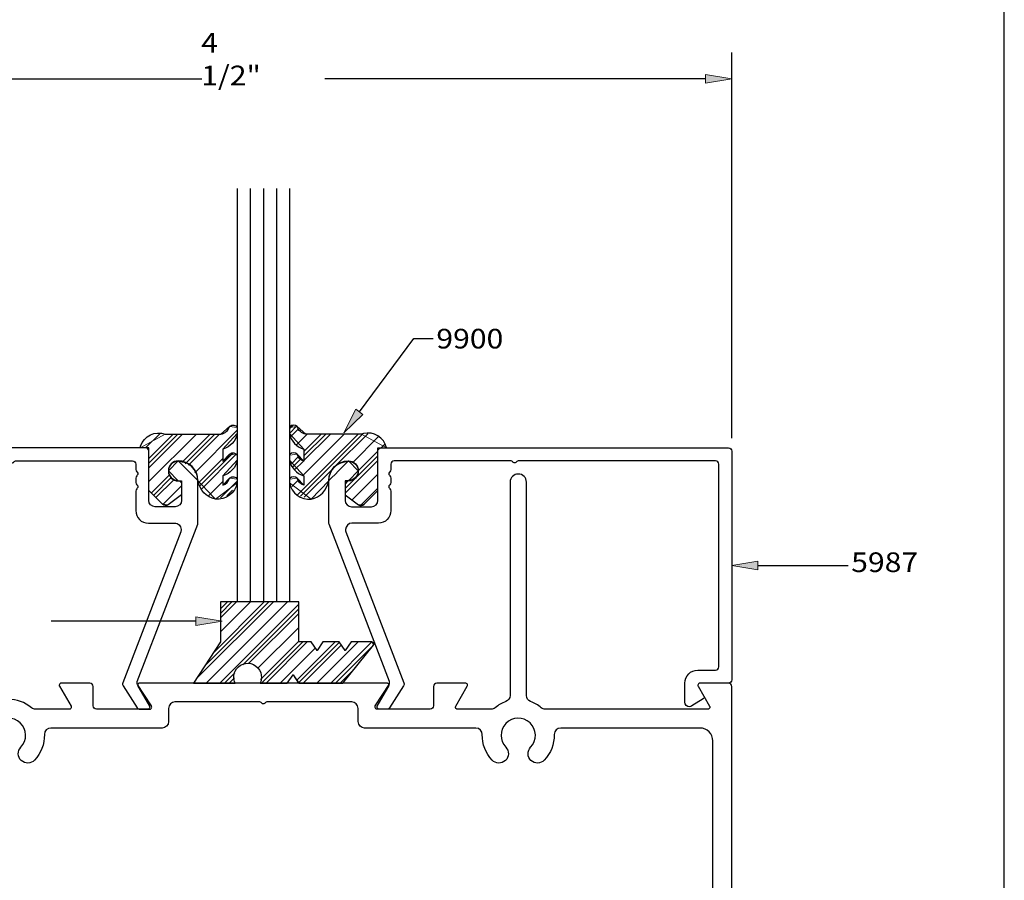
# Model space of a CAD drawing. Units: inches. Extents: x 0.5 to 8, y 0.4 to 10.8.
# Drawn here: x 3.3 to 8, y 4.5 to 8.6 of the extents above; entities that cross this region are included whole.
import ezdxf

# ---------------------------------------------------------------- set-up
doc = ezdxf.new("R2010")
doc.units = ezdxf.units.IN
doc.header["$MEASUREMENT"] = 0
for name, color, linetype in [('DIM', 7, 'Continuous'), ('OBJECT', 7, 'Continuous'), ('TEXT', 7, 'Continuous')]:
    doc.layers.add(name, color=color, linetype=linetype)

# ---------------------------------------------------------------- blocks, each defined once
blk = doc.blocks.new('block 3')
at = {"layer": 'DIM', "color": 1, "lineweight": 25, "true_color": 0xff0000}
blk.add_lwpolyline([(6.684, 6.6431), (6.684, 8.4867)], dxfattribs=at)
blk = doc.blocks.new('block 4')
at = {"layer": 'DIM', "color": 1, "lineweight": 25, "true_color": 0xff0000}
blk.add_lwpolyline([(2.329, 8.3617), (4.1496, 8.3617)], dxfattribs=at)
blk = doc.blocks.new('block 5')
at = {"layer": 'DIM', "color": 1, "lineweight": 25, "true_color": 0xff0000}
blk.add_lwpolyline([(6.559, 8.3617), (4.7384, 8.3617)], dxfattribs=at)
blk = doc.blocks.new('block 7')
at = {"layer": 'DIM', "true_color": 0xff0000}
h = blk.add_hatch(color=1, dxfattribs=at)
h.dxf.hatch_style = 2
h.paths.add_polyline_path([(6.559, 8.3826), (6.684, 8.3617), (6.559, 8.3409)])
at = {"layer": 'DIM', "lineweight": 0}
blk.add_lwpolyline([(6.559, 8.3826), (6.684, 8.3617), (6.559, 8.3409), (6.559, 8.3826)], dxfattribs=at)
blk = doc.blocks.new('block 8')
at = {"layer": 'DIM', "color": 1, "true_color": 0xff0000, "insert": (4.1469, 8.3304), "char_height": 0.094, "attachment_point": 7}
blk.add_mtext('\\fMyriad Pro|b0|i0|c0|p34;\\W1.125;4 1/2"', dxfattribs=at)
blk = doc.blocks.new('block 27')
at = {"layer": 'DIM', "lineweight": 0}
for points in [[(4.6134, 5.668), (4.6134, 5.8601), (4.2384, 5.8601), (4.2384, 5.668), (4.1107, 5.4711), (4.309, 5.4711), (4.4285, 5.4711), (4.5576, 5.4711), (4.5859, 5.5109), (4.6126, 5.4711), (4.8236, 5.4711), (4.9703, 5.652), (4.9624, 5.668), (4.8633, 5.668), (4.8361, 5.6275), (4.8072, 5.668), (4.7289, 5.668), (4.7017, 5.6275), (4.6728, 5.668), (4.6134, 5.668)], [(4.1234, 5.4907), (4.4928, 5.8601)], [(4.1642, 5.5536), (4.4707, 5.8601)], [(4.1701, 5.4711), (4.5591, 5.8601)], [(4.205, 5.6165), (4.4486, 5.8601)], [(4.2364, 5.4711), (4.6134, 5.8481)], [(4.2384, 5.7825), (4.3161, 5.8601)], [(4.2384, 5.8046), (4.294, 5.8601)], [(4.2384, 5.8267), (4.2719, 5.8601)], [(4.2384, 5.7162), (4.3823, 5.8601)], [(4.3453, 5.5579), (4.6134, 5.826)], [(4.3738, 5.5643), (4.6134, 5.8039)], [(4.4168, 5.541), (4.6134, 5.7377)], [(4.4305, 5.4884), (4.6134, 5.6714)], [(4.4353, 5.4711), (4.6322, 5.668)], [(4.4574, 5.4711), (4.6543, 5.668)], [(4.6035, 5.4847), (4.7868, 5.668)], [(4.6124, 5.4715), (4.8079, 5.667)], [(4.6342, 5.4711), (4.8171, 5.6541)], [(4.7005, 5.4711), (4.8973, 5.668)], [(4.7667, 5.4711), (4.9633, 5.6677)], [(4.7888, 5.4711), (4.9706, 5.6529)], [(4.5237, 5.4711), (4.6927, 5.6402)], [(4.2585, 5.4711), (4.3077, 5.5203)], [(4.8109, 5.4711), (4.8781, 5.5383)], [(4.2806, 5.4711), (4.3061, 5.4967)]]:
    blk.add_lwpolyline(points, dxfattribs=at)
blk = doc.blocks.new('block 28')
at = {"layer": 'DIM', "color": 1, "lineweight": 25, "true_color": 0xff0000}
blk.add_lwpolyline([(4.569, 5.8601), (4.319, 5.8601)], dxfattribs=at)
blk = doc.blocks.new('block 29')
at = {"layer": 'DIM', "color": 1, "lineweight": 25, "true_color": 0xff0000}
blk.add_lwpolyline([(4.569, 7.8363), (4.569, 5.8601)], dxfattribs=at)
blk = doc.blocks.new('block 30')
at = {"layer": 'DIM', "color": 1, "lineweight": 25, "true_color": 0xff0000}
blk.add_lwpolyline([(4.5065, 7.8363), (4.5065, 5.8601)], dxfattribs=at)
blk = doc.blocks.new('block 31')
at = {"layer": 'DIM', "color": 1, "lineweight": 25, "true_color": 0xff0000}
blk.add_lwpolyline([(4.444, 7.8363), (4.444, 5.8601)], dxfattribs=at)
blk = doc.blocks.new('block 32')
at = {"layer": 'DIM', "color": 1, "lineweight": 25, "true_color": 0xff0000}
blk.add_lwpolyline([(4.3815, 7.8363), (4.3815, 5.8601)], dxfattribs=at)
blk = doc.blocks.new('block 33')
at = {"layer": 'DIM', "color": 1, "lineweight": 25, "true_color": 0xff0000}
blk.add_lwpolyline([(4.319, 7.8363), (4.319, 5.8601)], dxfattribs=at)
blk = doc.blocks.new('block 34')
at = {"layer": 'DIM', "color": 1, "lineweight": 25, "true_color": 0xff0000}
blk.add_open_spline([(4.2817, 6.4512), (4.2778, 6.4353), (4.266, 6.4225), (4.2504, 6.4174), (4.2504, 6.4174), (4.2504, 6.4628), (4.2504, 6.4628), (4.2858, 6.4725), (4.3125, 6.5016), (4.319, 6.5377), (4.319, 6.5377), (4.319, 6.5615), (4.319, 6.5615), (4.3113, 6.5728), (4.296, 6.5756), (4.2847, 6.568), (4.2837, 6.5672), (4.2827, 6.5664), (4.2817, 6.5655), (4.2778, 6.5496), (4.266, 6.5368), (4.2504, 6.5318), (4.2504, 6.5318), (4.2504, 6.5902), (4.2504, 6.5902), (4.2858, 6.5999), (4.3125, 6.629), (4.319, 6.6651), (4.319, 6.6651), (4.319, 6.6941), (4.319, 6.6941), (4.3113, 6.7053), (4.296, 6.7082), (4.2847, 6.7005), (4.2837, 6.6998), (4.2827, 6.699), (4.2817, 6.6981), (4.277, 6.6787), (4.2606, 6.6644), (4.2408, 6.6623), (4.2408, 6.6623), (3.9745, 6.6623), (3.9745, 6.6623), (3.9263, 6.6788), (3.8737, 6.6531), (3.8572, 6.6049), (3.8562, 6.602), (3.8554, 6.5991), (3.8547, 6.5961), (3.8547, 6.5961), (3.896, 6.5961), (3.896, 6.5961), (3.896, 6.5961), (3.896, 6.3918), (3.896, 6.3918), (3.896, 6.3918), (3.9623, 6.3262), (3.9623, 6.3262), (3.9694, 6.3193), (3.9804, 6.3185), (3.9883, 6.3243), (3.9883, 6.3243), (4.053, 6.3721), (4.053, 6.3721), (4.053, 6.3721), (4.053, 6.438), (4.053, 6.438), (4.053, 6.438), (4.037, 6.438), (4.037, 6.438), (4.0111, 6.438), (3.99, 6.459), (3.99, 6.485), (3.99, 6.5109), (4.0111, 6.532), (4.037, 6.532), (4.0889, 6.532), (4.131, 6.4899), (4.131, 6.438), (4.1387, 6.3947), (4.1717, 6.3604), (4.2147, 6.3511), (4.2645, 6.3456), (4.3101, 6.3796), (4.319, 6.4289), (4.319, 6.4289), (4.319, 6.4471), (4.319, 6.4471), (4.3113, 6.4584), (4.296, 6.4613), (4.2847, 6.4536), (4.2837, 6.4529), (4.2827, 6.4521), (4.2817, 6.4512)], degree=3, knots=[0, 0, 0, 0, 1, 1, 1, 2, 2, 2, 3, 3, 3, 4, 4, 4, 5, 5, 5, 6, 6, 6, 7, 7, 7, 8, 8, 8, 9, 9, 9, 10, 10, 10, 11, 11, 11, 12, 12, 12, 13, 13, 13, 14, 14, 14, 15, 15, 15, 16, 16, 16, 17, 17, 17, 18, 18, 18, 19, 19, 19, 20, 20, 20, 21, 21, 21, 22, 22, 22, 23, 23, 23, 24, 24, 24, 25, 25, 25, 26, 26, 26, 27, 27, 27, 28, 28, 28, 29, 29, 29, 30, 30, 30, 31, 31, 31, 31], dxfattribs=at)
blk = doc.blocks.new('block 35')
at = {"layer": 'DIM', "color": 1, "lineweight": 25, "true_color": 0xff0000}
blk.add_open_spline([(4.6134, 5.8601), (4.6134, 5.8601), (4.6134, 5.668), (4.6134, 5.668), (4.6134, 5.668), (4.6728, 5.668), (4.6728, 5.668), (4.6728, 5.668), (4.7017, 5.6275), (4.7017, 5.6275), (4.7017, 5.6275), (4.7289, 5.668), (4.7289, 5.668), (4.7289, 5.668), (4.8072, 5.668), (4.8072, 5.668), (4.8072, 5.668), (4.8361, 5.6275), (4.8361, 5.6275), (4.8361, 5.6275), (4.8633, 5.668), (4.8633, 5.668), (4.8633, 5.668), (4.9624, 5.668), (4.9624, 5.668), (4.9645, 5.668), (4.9667, 5.6673), (4.9684, 5.666), (4.9728, 5.6626), (4.9737, 5.6564), (4.9703, 5.652), (4.9703, 5.652), (4.8236, 5.4711), (4.8236, 5.4711), (4.8236, 5.4711), (4.6131, 5.4704), (4.6131, 5.4704), (4.6131, 5.4704), (4.5859, 5.5109), (4.5859, 5.5109), (4.5859, 5.5109), (4.5576, 5.4711), (4.5576, 5.4711), (4.5576, 5.4711), (4.4285, 5.4711), (4.4285, 5.4711), (4.4444, 5.5042), (4.4304, 5.5438), (4.3974, 5.5596), (4.3644, 5.5754), (4.3248, 5.5615), (4.309, 5.5285), (4.3003, 5.5103), (4.3003, 5.4893), (4.309, 5.4711), (4.309, 5.4711), (4.1107, 5.4711), (4.1107, 5.4711), (4.1107, 5.4711), (4.2384, 5.668), (4.2384, 5.668), (4.2384, 5.668), (4.2384, 5.8601), (4.2384, 5.8601), (4.2384, 5.8601), (4.6134, 5.8601), (4.6134, 5.8601)], degree=3, knots=[0, 0, 0, 0, 1, 1, 1, 2, 2, 2, 3, 3, 3, 4, 4, 4, 5, 5, 5, 6, 6, 6, 7, 7, 7, 8, 8, 8, 9, 9, 9, 10, 10, 10, 11, 11, 11, 12, 12, 12, 13, 13, 13, 14, 14, 14, 15, 15, 15, 16, 16, 16, 17, 17, 17, 18, 18, 18, 19, 19, 19, 20, 20, 20, 21, 21, 21, 22, 22, 22, 22], dxfattribs=at)
blk = doc.blocks.new('block 36')
at = {"layer": 'DIM', "color": 1, "lineweight": 25, "true_color": 0xff0000}
blk.add_open_spline([(4.6063, 6.4512), (4.6102, 6.4353), (4.622, 6.4225), (4.6376, 6.4174), (4.6376, 6.4174), (4.6376, 6.4628), (4.6376, 6.4628), (4.6023, 6.4725), (4.5756, 6.5016), (4.569, 6.5377), (4.569, 6.5377), (4.569, 6.5615), (4.569, 6.5615), (4.5697, 6.5626), (4.5706, 6.5636), (4.5714, 6.5645), (4.5808, 6.5744), (4.5964, 6.5749), (4.6063, 6.5655), (4.6102, 6.5496), (4.622, 6.5368), (4.6376, 6.5318), (4.6376, 6.5318), (4.6376, 6.5902), (4.6376, 6.5902), (4.6023, 6.5999), (4.5756, 6.629), (4.569, 6.6651), (4.569, 6.6651), (4.569, 6.6941), (4.569, 6.6941), (4.5697, 6.6951), (4.5706, 6.6962), (4.5714, 6.6971), (4.5808, 6.707), (4.5964, 6.7075), (4.6063, 6.6981), (4.611, 6.6787), (4.6274, 6.6644), (4.6473, 6.6623), (4.6473, 6.6623), (4.9135, 6.6623), (4.9135, 6.6623), (4.9164, 6.6633), (4.9193, 6.6641), (4.9223, 6.6648), (4.9719, 6.6765), (5.0216, 6.6458), (5.0334, 6.5961), (5.0334, 6.5961), (4.992, 6.5961), (4.992, 6.5961), (4.992, 6.5961), (4.992, 6.3918), (4.992, 6.3918), (4.992, 6.3918), (4.9257, 6.3262), (4.9257, 6.3262), (4.9187, 6.3193), (4.9077, 6.3185), (4.8997, 6.3243), (4.8997, 6.3243), (4.835, 6.3721), (4.835, 6.3721), (4.835, 6.3721), (4.835, 6.438), (4.835, 6.438), (4.835, 6.438), (4.851, 6.438), (4.851, 6.438), (4.877, 6.438), (4.898, 6.459), (4.898, 6.485), (4.898, 6.5109), (4.877, 6.532), (4.851, 6.532), (4.7991, 6.532), (4.757, 6.4899), (4.757, 6.438), (4.7494, 6.3947), (4.7163, 6.3604), (4.6734, 6.3511), (4.6236, 6.3456), (4.578, 6.3796), (4.569, 6.4289), (4.569, 6.4289), (4.569, 6.4471), (4.569, 6.4471), (4.5697, 6.4482), (4.5706, 6.4492), (4.5714, 6.4502), (4.5808, 6.4601), (4.5964, 6.4605), (4.6063, 6.4512)], degree=3, knots=[0, 0, 0, 0, 1, 1, 1, 2, 2, 2, 3, 3, 3, 4, 4, 4, 5, 5, 5, 6, 6, 6, 7, 7, 7, 8, 8, 8, 9, 9, 9, 10, 10, 10, 11, 11, 11, 12, 12, 12, 13, 13, 13, 14, 14, 14, 15, 15, 15, 16, 16, 16, 17, 17, 17, 18, 18, 18, 19, 19, 19, 20, 20, 20, 21, 21, 21, 22, 22, 22, 23, 23, 23, 24, 24, 24, 25, 25, 25, 26, 26, 26, 27, 27, 27, 28, 28, 28, 29, 29, 29, 30, 30, 30, 31, 31, 31, 31], dxfattribs=at)
blk = doc.blocks.new('block 37')
at = {"layer": 'DIM', "lineweight": 0}
for points in [[(4.569, 6.6876), (4.5849, 6.7035)], [(4.569, 6.6655), (4.6032, 6.6997)], [(4.5762, 6.6506), (4.6129, 6.6873)], [(4.6031, 6.6113), (4.6542, 6.6623)], [(4.6053, 6.3704), (4.8972, 6.6623)], [(4.6221, 6.365), (4.9197, 6.6626)], [(4.6338, 6.4651), (4.8309, 6.6623)], [(4.6376, 6.5353), (4.7647, 6.6623)], [(4.6376, 6.5574), (4.7426, 6.6623)], [(4.6376, 6.5795), (4.7205, 6.6623)], [(4.7866, 6.5075), (4.943, 6.6638)], [(4.8735, 6.528), (4.9939, 6.6485)], [(5.0079, 6.5961), (5.0242, 6.6125)], [(5.03, 6.5961), (5.0321, 6.5983)], [(4.5779, 6.5198), (4.6124, 6.5542)], [(4.835, 6.4012), (4.992, 6.5582)], [(4.898, 6.4862), (4.992, 6.5803)], [(4.5853, 6.505), (4.622, 6.5418)], [(4.5927, 6.4903), (4.6355, 6.5331)], [(4.6395, 6.3603), (4.7837, 6.5046)], [(4.835, 6.3791), (4.992, 6.5361)], [(4.8691, 6.3469), (4.992, 6.4698)], [(4.5799, 6.4113), (4.611, 6.4424)], [(4.835, 6.4233), (4.8497, 6.438)], [(4.7257, 6.3803), (4.7297, 6.3842)], [(4.9099, 6.3214), (4.992, 6.4035)]]:
    blk.add_lwpolyline(points, dxfattribs=at)
blk.add_open_spline([(4.992, 6.5961), (4.992, 6.5961), (5.0334, 6.5961), (5.0334, 6.5961), (5.0334, 6.5961), (4.9135, 6.6623), (4.9135, 6.6623), (4.9135, 6.6623), (4.6473, 6.6623), (4.6473, 6.6623), (4.6473, 6.6623), (4.6063, 6.6981), (4.6063, 6.6981), (4.6063, 6.6981), (4.569, 6.6941), (4.569, 6.6941), (4.569, 6.6941), (4.569, 6.6651), (4.569, 6.6651), (4.569, 6.6651), (4.6376, 6.5902), (4.6376, 6.5902), (4.6376, 6.5902), (4.6376, 6.5318), (4.6376, 6.5318), (4.6376, 6.5318), (4.6063, 6.5655), (4.6063, 6.5655), (4.6063, 6.5655), (4.569, 6.5615), (4.569, 6.5615), (4.569, 6.5615), (4.569, 6.5377), (4.569, 6.5377), (4.569, 6.5377), (4.6376, 6.4628), (4.6376, 6.4628), (4.6376, 6.4628), (4.6376, 6.4174), (4.6376, 6.4174), (4.6376, 6.4174), (4.6063, 6.4512), (4.6063, 6.4512), (4.6063, 6.4512), (4.569, 6.4471), (4.569, 6.4471), (4.569, 6.4471), (4.569, 6.4289), (4.569, 6.4289), (4.569, 6.4289), (4.6734, 6.3511), (4.6734, 6.3511), (4.6734, 6.3511), (4.757, 6.438), (4.757, 6.438), (4.757, 6.4401), (4.851, 6.5341), (4.851, 6.5341), (4.851, 6.5341), (4.898, 6.4861), (4.898, 6.4861), (4.898, 6.4861), (4.851, 6.438), (4.851, 6.438), (4.851, 6.438), (4.835, 6.438), (4.835, 6.438), (4.835, 6.438), (4.835, 6.3721), (4.835, 6.3721), (4.835, 6.3721), (4.8997, 6.3243), (4.8997, 6.3243), (4.8997, 6.3243), (4.9257, 6.3262), (4.9257, 6.3262), (4.9257, 6.3262), (4.992, 6.3918), (4.992, 6.3918), (4.992, 6.3918), (4.992, 6.5961), (4.992, 6.5961)], degree=3, knots=[0, 0, 0, 0, 1, 1, 1, 2, 2, 2, 3, 3, 3, 4, 4, 4, 5, 5, 5, 6, 6, 6, 7, 7, 7, 8, 8, 8, 9, 9, 9, 10, 10, 10, 11, 11, 11, 12, 12, 12, 13, 13, 13, 14, 14, 14, 15, 15, 15, 16, 16, 16, 17, 17, 17, 18, 18, 18, 19, 19, 19, 20, 20, 20, 21, 21, 21, 22, 22, 22, 23, 23, 23, 24, 24, 24, 25, 25, 25, 26, 26, 26, 27, 27, 27, 27], dxfattribs=at)
blk = doc.blocks.new('block 38')
at = {"layer": 'DIM', "lineweight": 0}
for points in [[(3.8809, 6.5961), (3.9484, 6.6637)], [(3.896, 6.5008), (4.0575, 6.6623)], [(3.896, 6.5229), (4.0354, 6.6623)], [(3.896, 6.545), (4.0134, 6.6623)], [(3.896, 6.4345), (4.1238, 6.6623)], [(4.0547, 6.5268), (4.1901, 6.6623)], [(4.0703, 6.5204), (4.2122, 6.6623)], [(4.0859, 6.5139), (4.2343, 6.6623)], [(4.1156, 6.4773), (4.319, 6.6807)], [(4.1349, 6.4303), (4.2504, 6.5458)], [(4.1424, 6.4157), (4.2982, 6.5714)], [(4.1498, 6.401), (4.3142, 6.5654)], [(3.9079, 6.3801), (3.9948, 6.4669)], [(3.919, 6.3691), (4.0039, 6.454)], [(3.9301, 6.3581), (4.0158, 6.4438)], [(3.9638, 6.3255), (4.053, 6.4147)], [(4.1836, 6.3685), (4.2504, 6.4353)], [(4.2392, 6.3578), (4.319, 6.4376)], [(4.2695, 6.366), (4.2972, 6.3937)]]:
    blk.add_lwpolyline(points, dxfattribs=at)
blk.add_open_spline([(4.2504, 6.5902), (4.2504, 6.5902), (4.319, 6.6651), (4.319, 6.6651), (4.319, 6.6651), (4.319, 6.6941), (4.319, 6.6941), (4.319, 6.6941), (4.2817, 6.6981), (4.2817, 6.6981), (4.2817, 6.6981), (4.2408, 6.6623), (4.2408, 6.6623), (4.2408, 6.6623), (3.9745, 6.6623), (3.9745, 6.6623), (3.9745, 6.6623), (3.8547, 6.5961), (3.8547, 6.5961), (3.8547, 6.5961), (3.896, 6.5961), (3.896, 6.5961), (3.896, 6.5961), (3.896, 6.3918), (3.896, 6.3918), (3.896, 6.3918), (3.9623, 6.3262), (3.9623, 6.3262), (3.9623, 6.3262), (3.9883, 6.3243), (3.9883, 6.3243), (3.9883, 6.3243), (4.053, 6.3721), (4.053, 6.3721), (4.053, 6.3721), (4.053, 6.438), (4.053, 6.438), (4.053, 6.438), (4.037, 6.438), (4.037, 6.438), (4.037, 6.438), (3.99, 6.4861), (3.99, 6.4861), (3.99, 6.4861), (4.037, 6.5341), (4.037, 6.5341), (4.037, 6.5341), (4.131, 6.4401), (4.131, 6.4401), (4.131, 6.438), (4.2147, 6.3511), (4.2147, 6.3511), (4.2147, 6.3511), (4.319, 6.4289), (4.319, 6.4289), (4.319, 6.4289), (4.319, 6.4471), (4.319, 6.4471), (4.319, 6.4471), (4.2817, 6.4512), (4.2817, 6.4512), (4.2817, 6.4512), (4.2504, 6.4174), (4.2504, 6.4174), (4.2504, 6.4174), (4.2504, 6.4628), (4.2504, 6.4628), (4.2504, 6.4628), (4.319, 6.5377), (4.319, 6.5377), (4.319, 6.5377), (4.319, 6.5615), (4.319, 6.5615), (4.319, 6.5615), (4.2817, 6.5655), (4.2817, 6.5655), (4.2817, 6.5655), (4.2504, 6.5318), (4.2504, 6.5318), (4.2504, 6.5318), (4.2504, 6.5902), (4.2504, 6.5902)], degree=3, knots=[0, 0, 0, 0, 1, 1, 1, 2, 2, 2, 3, 3, 3, 4, 4, 4, 5, 5, 5, 6, 6, 6, 7, 7, 7, 8, 8, 8, 9, 9, 9, 10, 10, 10, 11, 11, 11, 12, 12, 12, 13, 13, 13, 14, 14, 14, 15, 15, 15, 16, 16, 16, 17, 17, 17, 18, 18, 18, 19, 19, 19, 20, 20, 20, 21, 21, 21, 22, 22, 22, 23, 23, 23, 24, 24, 24, 25, 25, 25, 26, 26, 26, 27, 27, 27, 27], dxfattribs=at)
blk = doc.blocks.new('block 39')
at = {"layer": 'DIM', "true_color": 0xff0000}
h = blk.add_hatch(color=1, dxfattribs=at)
h.dxf.hatch_style = 2
h.paths.add_polyline_path([(4.1219, 5.7467), (4.2469, 5.7675), (4.1219, 5.7883)])
at = {"layer": 'DIM', "color": 1, "lineweight": 25, "true_color": 0xff0000}
blk.add_lwpolyline([(4.1219, 5.7675), (3.4295, 5.7675)], dxfattribs=at)
at = {"layer": 'DIM', "lineweight": 0}
blk.add_lwpolyline([(4.1219, 5.7467), (4.2469, 5.7675), (4.1219, 5.7883), (4.1219, 5.7467)], dxfattribs=at)
blk = doc.blocks.new('block 40')
at = {"layer": 'DIM', "true_color": 0xff0000}
h = blk.add_hatch(color=1, dxfattribs=at)
h.dxf.hatch_style = 2
h.paths.add_polyline_path([(4.92, 6.7561), (4.8287, 6.6683), (4.8866, 6.781)])
at = {"layer": 'DIM', "color": 1, "lineweight": 25, "true_color": 0xff0000}
for points in [[(4.9033, 6.7686), (5.1636, 7.1185)], [(5.1636, 7.1185), (5.2564, 7.1185)]]:
    blk.add_lwpolyline(points, dxfattribs=at)
at = {"layer": 'DIM', "lineweight": 0}
blk.add_lwpolyline([(4.92, 6.7561), (4.8287, 6.6683), (4.8866, 6.781), (4.92, 6.7561)], dxfattribs=at)
blk = doc.blocks.new('block 42')
at = {"layer": 'DIM', "true_color": 0xff0000}
h = blk.add_hatch(color=1, dxfattribs=at)
h.dxf.hatch_style = 2
h.paths.add_polyline_path([(6.809, 6.0128), (6.684, 6.0336), (6.809, 6.0545)])
at = {"layer": 'DIM', "lineweight": 0}
blk.add_lwpolyline([(6.809, 6.0128), (6.684, 6.0336), (6.809, 6.0545), (6.809, 6.0128)], dxfattribs=at)
at = {"layer": 'DIM', "color": 1, "lineweight": 25, "true_color": 0xff0000}
blk.add_lwpolyline([(6.809, 6.0336), (7.2403, 6.0336)], dxfattribs=at)
blk = doc.blocks.new('block 45')
at = {"layer": 'Defpoints', "lineweight": 0}
blk.add_lwpolyline([(6.684, 6.5801), (6.684, 6.5801)], dxfattribs=at)
blk = doc.blocks.new('block 46')
at = {"layer": 'Defpoints', "lineweight": 0}
blk.add_lwpolyline([(6.684, 8.3617), (6.684, 8.3617)], dxfattribs=at)
blk = doc.blocks.new('block 55')
at = {"layer": 'OBJECT', "color": 3, "lineweight": 25, "true_color": 0x00ff00}
blk.add_open_spline([(6.5472, 5.3957), (6.5517, 5.3986), (6.5532, 5.4045), (6.5505, 5.4091), (6.5505, 5.4091), (6.5234, 5.4561), (6.5234, 5.4561), (6.5225, 5.4577), (6.522, 5.4594), (6.522, 5.4611), (6.522, 5.4667), (6.5265, 5.4711), (6.532, 5.4711), (6.532, 5.4711), (6.668, 5.4711), (6.668, 5.4711), (6.6769, 5.4711), (6.684, 5.4783), (6.684, 5.4871), (6.684, 5.4871), (6.684, 6.5801), (6.684, 6.5801), (6.684, 6.589), (6.6769, 6.5961), (6.668, 6.5961), (6.668, 6.5961), (5.008, 6.5961), (5.008, 6.5961), (4.9992, 6.5961), (4.992, 6.589), (4.992, 6.5801), (4.992, 6.5801), (4.992, 6.3451), (4.992, 6.3451), (4.992, 6.328), (4.9781, 6.3141), (4.961, 6.3141), (4.961, 6.3141), (4.866, 6.3141), (4.866, 6.3141), (4.8489, 6.3141), (4.835, 6.328), (4.835, 6.3451), (4.835, 6.3451), (4.835, 6.4241), (4.835, 6.4241), (4.835, 6.433), (4.8422, 6.4401), (4.851, 6.4401), (4.877, 6.4401), (4.898, 6.4612), (4.898, 6.4871), (4.898, 6.5131), (4.877, 6.5341), (4.851, 6.5341), (4.7991, 6.5341), (4.757, 6.4921), (4.757, 6.4401), (4.757, 6.4401), (4.757, 6.2374), (4.757, 6.2374), (4.757, 6.2354), (4.7574, 6.2335), (4.7581, 6.2317), (4.7581, 6.2317), (5.0471, 5.4787), (5.0471, 5.4787), (5.0489, 5.474), (5.0484, 5.4686), (5.0456, 5.4643), (5.0456, 5.4643), (4.9794, 5.3616), (4.9794, 5.3616), (4.9765, 5.3569), (4.9778, 5.3507), (4.9824, 5.3477), (4.984, 5.3467), (4.9859, 5.3461), (4.9878, 5.3461), (4.9878, 5.3461), (5.0345, 5.3461), (5.0345, 5.3461), (5.04, 5.3461), (5.045, 5.3489), (5.048, 5.3535), (5.048, 5.3535), (5.1148, 5.4572), (5.1148, 5.4572), (5.1175, 5.4615), (5.1181, 5.4668), (5.1163, 5.4716), (5.1163, 5.4716), (4.8389, 6.194), (4.8389, 6.194), (4.8376, 6.1976), (4.8369, 6.2013), (4.8369, 6.2051), (4.8369, 6.2223), (4.8508, 6.2361), (4.8679, 6.2361), (4.8679, 6.2361), (4.994, 6.2361), (4.994, 6.2361), (5.0272, 6.2361), (5.054, 6.263), (5.054, 6.2961), (5.054, 6.2961), (5.054, 6.3894), (5.054, 6.3894), (5.054, 6.3936), (5.0523, 6.3977), (5.0493, 6.4007), (5.0493, 6.4007), (5.0469, 6.4031), (5.0469, 6.4031), (5.043, 6.407), (5.043, 6.4133), (5.0469, 6.4172), (5.0469, 6.4172), (5.0493, 6.4196), (5.0493, 6.4196), (5.0523, 6.4226), (5.054, 6.4267), (5.054, 6.4309), (5.054, 6.4309), (5.054, 6.4514), (5.054, 6.4514), (5.054, 6.4556), (5.0523, 6.4597), (5.0493, 6.4627), (5.0493, 6.4627), (5.0469, 6.4651), (5.0469, 6.4651), (5.043, 6.469), (5.043, 6.4753), (5.0469, 6.4792), (5.0469, 6.4792), (5.0493, 6.4816), (5.0493, 6.4816), (5.0523, 6.4846), (5.054, 6.4887), (5.054, 6.4929), (5.054, 6.4929), (5.054, 6.5181), (5.054, 6.5181), (5.054, 6.527), (5.0612, 6.5341), (5.07, 6.5341), (5.07, 6.5341), (5.625, 6.5341), (5.625, 6.5341), (5.6299, 6.5341), (5.6346, 6.5319), (5.6376, 6.528), (5.641, 6.5236), (5.6473, 6.5229), (5.6517, 6.5263), (5.6523, 6.5268), (5.6529, 6.5273), (5.6534, 6.528), (5.6564, 6.5319), (5.6611, 6.5341), (5.666, 6.5341), (5.666, 6.5341), (6.606, 6.5341), (6.606, 6.5341), (6.6149, 6.5341), (6.622, 6.527), (6.622, 6.5181), (6.622, 6.5181), (6.622, 5.5491), (6.622, 5.5491), (6.622, 5.5403), (6.6149, 5.5331), (6.606, 5.5331), (6.606, 5.5331), (6.522, 5.5331), (6.522, 5.5331), (6.4878, 5.5331), (6.46, 5.5054), (6.46, 5.4711), (6.46, 5.4711), (6.46, 5.3801), (6.46, 5.3801), (6.46, 5.368), (6.4699, 5.3581), (6.482, 5.3581), (6.4862, 5.3581), (6.4903, 5.3593), (6.4939, 5.3616), (6.4939, 5.3616), (6.5472, 5.3957), (6.5472, 5.3957)], degree=3, knots=[0, 0, 0, 0, 1, 1, 1, 2, 2, 2, 3, 3, 3, 4, 4, 4, 5, 5, 5, 6, 6, 6, 7, 7, 7, 8, 8, 8, 9, 9, 9, 10, 10, 10, 11, 11, 11, 12, 12, 12, 13, 13, 13, 14, 14, 14, 15, 15, 15, 16, 16, 16, 17, 17, 17, 18, 18, 18, 19, 19, 19, 20, 20, 20, 21, 21, 21, 22, 22, 22, 23, 23, 23, 24, 24, 24, 25, 25, 25, 26, 26, 26, 27, 27, 27, 28, 28, 28, 29, 29, 29, 30, 30, 30, 31, 31, 31, 32, 32, 32, 33, 33, 33, 34, 34, 34, 35, 35, 35, 36, 36, 36, 37, 37, 37, 38, 38, 38, 39, 39, 39, 40, 40, 40, 41, 41, 41, 42, 42, 42, 43, 43, 43, 44, 44, 44, 45, 45, 45, 46, 46, 46, 47, 47, 47, 48, 48, 48, 49, 49, 49, 50, 50, 50, 51, 51, 51, 52, 52, 52, 53, 53, 53, 54, 54, 54, 55, 55, 55, 56, 56, 56, 57, 57, 57, 58, 58, 58, 59, 59, 59, 60, 60, 60, 61, 61, 61, 62, 62, 62, 63, 63, 63, 64, 64, 64, 64], dxfattribs=at)
blk = doc.blocks.new('block 56')
at = {"layer": 'OBJECT', "color": 3, "lineweight": 25, "true_color": 0x00ff00}
blk.add_open_spline([(3.3549, 5.3461), (3.3549, 5.3461), (3.5155, 5.3461), (3.5155, 5.3461), (3.5211, 5.3461), (3.5255, 5.3506), (3.5255, 5.3561), (3.5255, 5.3579), (3.5251, 5.3596), (3.5242, 5.3611), (3.5242, 5.3611), (3.4694, 5.4561), (3.4694, 5.4561), (3.4685, 5.4577), (3.468, 5.4594), (3.468, 5.4611), (3.468, 5.4667), (3.4725, 5.4711), (3.478, 5.4711), (3.478, 5.4711), (3.614, 5.4711), (3.614, 5.4711), (3.6229, 5.4711), (3.63, 5.464), (3.63, 5.4551), (3.63, 5.4551), (3.63, 5.3621), (3.63, 5.3621), (3.63, 5.3533), (3.6372, 5.3461), (3.646, 5.3461), (3.646, 5.3461), (3.8905, 5.3461), (3.8905, 5.3461), (3.8961, 5.3461), (3.9005, 5.3506), (3.9005, 5.3561), (3.9005, 5.3579), (3.9001, 5.3596), (3.8992, 5.3611), (3.8992, 5.3611), (3.8444, 5.4561), (3.8444, 5.4561), (3.8435, 5.4577), (3.843, 5.4594), (3.843, 5.4611), (3.843, 5.4667), (3.8475, 5.4711), (3.853, 5.4711), (3.853, 5.4711), (5.035, 5.4711), (5.035, 5.4711), (5.0368, 5.4711), (5.0385, 5.4707), (5.04, 5.4698), (5.0448, 5.467), (5.0464, 5.4609), (5.0437, 5.4561), (5.0437, 5.4561), (4.9888, 5.3611), (4.9888, 5.3611), (4.9861, 5.3564), (4.9877, 5.3502), (4.9925, 5.3475), (4.994, 5.3466), (4.9957, 5.3461), (4.9975, 5.3461), (4.9975, 5.3461), (5.242, 5.3461), (5.242, 5.3461), (5.2509, 5.3461), (5.258, 5.3533), (5.258, 5.3621), (5.258, 5.3621), (5.258, 5.4551), (5.258, 5.4551), (5.258, 5.464), (5.2652, 5.4711), (5.274, 5.4711), (5.274, 5.4711), (5.41, 5.4711), (5.41, 5.4711), (5.4118, 5.4711), (5.4135, 5.4707), (5.415, 5.4698), (5.4198, 5.467), (5.4214, 5.4609), (5.4187, 5.4561), (5.4187, 5.4561), (5.3638, 5.3611), (5.3638, 5.3611), (5.3611, 5.3564), (5.3627, 5.3502), (5.3675, 5.3475), (5.369, 5.3466), (5.3707, 5.3461), (5.3725, 5.3461), (5.3725, 5.3461), (5.5331, 5.3461), (5.5331, 5.3461), (5.5404, 5.3461), (5.5474, 5.3487), (5.553, 5.3533), (5.5681, 5.3659), (5.5852, 5.3758), (5.6037, 5.3826), (5.6159, 5.3871), (5.624, 5.3987), (5.624, 5.4117), (5.624, 5.4117), (5.624, 6.4321), (5.624, 6.4321), (5.624, 6.4537), (5.6415, 6.4711), (5.663, 6.4711), (5.6846, 6.4711), (5.702, 6.4537), (5.702, 6.4321), (5.702, 6.4321), (5.702, 5.4117), (5.702, 5.4117), (5.702, 5.3987), (5.7101, 5.3871), (5.7223, 5.3826), (5.7408, 5.3758), (5.758, 5.3659), (5.7731, 5.3533), (5.7786, 5.3487), (5.7857, 5.3461), (5.7929, 5.3461), (5.7929, 5.3461), (6.5695, 5.3461), (6.5695, 5.3461), (6.5751, 5.3461), (6.5795, 5.3506), (6.5795, 5.3561), (6.5795, 5.3579), (6.5791, 5.3596), (6.5782, 5.3611), (6.5782, 5.3611), (6.5234, 5.4561), (6.5234, 5.4561), (6.5225, 5.4577), (6.522, 5.4594), (6.522, 5.4611), (6.522, 5.4667), (6.5265, 5.4711), (6.532, 5.4711), (6.532, 5.4711), (6.668, 5.4711), (6.668, 5.4711), (6.6769, 5.4711), (6.684, 5.464), (6.684, 5.4551), (6.684, 5.4551), (6.684, 2.1121), (6.684, 2.1121), (6.684, 2.1033), (6.6769, 2.0961), (6.668, 2.0961), (6.668, 2.0961), (6.21, 2.0961), (6.21, 2.0961), (6.2012, 2.0961), (6.194, 2.1033), (6.194, 2.1121), (6.194, 2.1121), (6.194, 2.1581), (6.194, 2.1581), (6.194, 2.167), (6.1869, 2.1741), (6.178, 2.1741), (6.178, 2.1741), (5.954, 2.1741), (5.954, 2.1741), (5.9536, 2.1741), (5.9533, 2.1742), (5.9529, 2.1742), (5.9474, 2.1748), (5.9435, 2.1798), (5.9441, 2.1853), (5.949, 2.2288), (5.9834, 2.2631), (6.0269, 2.2681), (6.0313, 2.2686), (6.0354, 2.2662), (6.0372, 2.2621), (6.0388, 2.2585), (6.0424, 2.2561), (6.0463, 2.2561), (6.0463, 2.2561), (6.241, 2.2561), (6.241, 2.2561), (6.2581, 2.2561), (6.272, 2.2423), (6.272, 2.2251), (6.272, 2.2251), (6.272, 2.2051), (6.272, 2.2051), (6.272, 2.188), (6.2859, 2.1741), (6.303, 2.1741), (6.303, 2.1741), (6.3927, 2.1741), (6.3927, 2.1741), (6.4269, 2.1741), (6.4547, 2.2019), (6.4547, 2.2361), (6.4547, 2.2526), (6.4482, 2.2684), (6.4365, 2.28), (6.4365, 2.28), (5.8015, 2.9151), (5.8015, 2.9151), (5.7956, 2.9209), (5.7878, 2.9241), (5.7795, 2.9241), (5.7795, 2.9241), (3.1085, 2.9241), (3.1085, 2.9241), (3.1003, 2.9241), (3.0924, 2.9209), (3.0866, 2.9151), (3.0866, 2.9151), (2.4515, 2.28), (2.4515, 2.28), (2.4273, 2.2558), (2.4273, 2.2165), (2.4515, 2.1923), (2.4631, 2.1807), (2.4789, 2.1741), (2.4953, 2.1741), (2.4953, 2.1741), (2.585, 2.1741), (2.585, 2.1741), (2.6021, 2.1741), (2.616, 2.188), (2.616, 2.2051), (2.616, 2.2051), (2.616, 2.2251), (2.616, 2.2251), (2.616, 2.2423), (2.6299, 2.2561), (2.647, 2.2561), (2.647, 2.2561), (2.8417, 2.2561), (2.8417, 2.2561), (2.8457, 2.2561), (2.8493, 2.2585), (2.8509, 2.2621), (2.8526, 2.2662), (2.8568, 2.2686), (2.8611, 2.2681), (2.9047, 2.2631), (2.939, 2.2288), (2.944, 2.1853), (2.944, 2.1849), (2.944, 2.1845), (2.944, 2.1841), (2.944, 2.1786), (2.9395, 2.1741), (2.934, 2.1741), (2.934, 2.1741), (2.71, 2.1741), (2.71, 2.1741), (2.7012, 2.1741), (2.694, 2.167), (2.694, 2.1581), (2.694, 2.1581), (2.694, 2.1121), (2.694, 2.1121), (2.694, 2.1033), (2.6869, 2.0961), (2.678, 2.0961), (2.678, 2.0961), (2.22, 2.0961), (2.22, 2.0961), (2.2112, 2.0961), (2.204, 2.1033), (2.204, 2.1121), (2.204, 2.1121), (2.204, 5.4551), (2.204, 5.4551), (2.204, 5.464), (2.2112, 5.4711), (2.22, 5.4711), (2.22, 5.4711), (2.356, 5.4711), (2.356, 5.4711), (2.3578, 5.4711), (2.3595, 5.4707), (2.361, 5.4698), (2.3658, 5.467), (2.3674, 5.4609), (2.3647, 5.4561), (2.3647, 5.4561), (2.3098, 5.3611), (2.3098, 5.3611), (2.3071, 5.3564), (2.3087, 5.3502), (2.3135, 5.3475), (2.315, 5.3466), (2.3167, 5.3461), (2.3185, 5.3461), (2.3185, 5.3461), (3.0951, 5.3461), (3.0951, 5.3461), (3.1024, 5.3461), (3.1094, 5.3487), (3.115, 5.3533), (3.1787, 5.4064), (3.2713, 5.4064), (3.3351, 5.3533), (3.3406, 5.3487), (3.3477, 5.3461), (3.3549, 5.3461)], degree=3, knots=[0, 0, 0, 0, 1, 1, 1, 2, 2, 2, 3, 3, 3, 4, 4, 4, 5, 5, 5, 6, 6, 6, 7, 7, 7, 8, 8, 8, 9, 9, 9, 10, 10, 10, 11, 11, 11, 12, 12, 12, 13, 13, 13, 14, 14, 14, 15, 15, 15, 16, 16, 16, 17, 17, 17, 18, 18, 18, 19, 19, 19, 20, 20, 20, 21, 21, 21, 22, 22, 22, 23, 23, 23, 24, 24, 24, 25, 25, 25, 26, 26, 26, 27, 27, 27, 28, 28, 28, 29, 29, 29, 30, 30, 30, 31, 31, 31, 32, 32, 32, 33, 33, 33, 34, 34, 34, 35, 35, 35, 36, 36, 36, 37, 37, 37, 38, 38, 38, 39, 39, 39, 40, 40, 40, 41, 41, 41, 42, 42, 42, 43, 43, 43, 44, 44, 44, 45, 45, 45, 46, 46, 46, 47, 47, 47, 48, 48, 48, 49, 49, 49, 50, 50, 50, 51, 51, 51, 52, 52, 52, 53, 53, 53, 54, 54, 54, 55, 55, 55, 56, 56, 56, 57, 57, 57, 58, 58, 58, 59, 59, 59, 60, 60, 60, 61, 61, 61, 62, 62, 62, 63, 63, 63, 64, 64, 64, 65, 65, 65, 66, 66, 66, 67, 67, 67, 68, 68, 68, 69, 69, 69, 70, 70, 70, 71, 71, 71, 72, 72, 72, 73, 73, 73, 74, 74, 74, 75, 75, 75, 76, 76, 76, 77, 77, 77, 78, 78, 78, 79, 79, 79, 80, 80, 80, 81, 81, 81, 82, 82, 82, 83, 83, 83, 84, 84, 84, 85, 85, 85, 86, 86, 86, 87, 87, 87, 88, 88, 88, 89, 89, 89, 90, 90, 90, 91, 91, 91, 92, 92, 92, 93, 93, 93, 94, 94, 94, 95, 95, 95, 96, 96, 96, 97, 97, 97, 98, 98, 98, 99, 99, 99, 100, 100, 100, 101, 101, 101, 102, 102, 102, 103, 103, 103, 104, 104, 104, 105, 105, 105, 105], dxfattribs=at)
blk = doc.blocks.new('block 57')
at = {"layer": 'OBJECT', "color": 3, "lineweight": 25, "true_color": 0x00ff00}
blk.add_open_spline([(4.4645, 5.3811), (4.4645, 5.3811), (4.8665, 5.3811), (4.8665, 5.3811), (4.8836, 5.3811), (4.8975, 5.3673), (4.8975, 5.3501), (4.8975, 5.3501), (4.8975, 5.2871), (4.8975, 5.2871), (4.8975, 5.27), (4.9114, 5.2561), (4.9285, 5.2561), (4.9285, 5.2561), (5.4601, 5.2561), (5.4601, 5.2561), (5.4603, 5.2561), (5.4605, 5.2561), (5.4607, 5.2561), (5.4778, 5.2558), (5.4914, 5.2416), (5.4911, 5.2245), (5.4902, 5.1792), (5.5072, 5.1354), (5.5384, 5.1026), (5.5556, 5.0846), (5.584, 5.0839), (5.602, 5.101), (5.62, 5.1181), (5.6207, 5.1466), (5.6036, 5.1646), (5.5735, 5.1963), (5.5735, 5.246), (5.6036, 5.2777), (5.6348, 5.3105), (5.6867, 5.3118), (5.7195, 5.2805), (5.7524, 5.2493), (5.7536, 5.1974), (5.7224, 5.1646), (5.7053, 5.1466), (5.706, 5.1181), (5.724, 5.101), (5.742, 5.0839), (5.7705, 5.0846), (5.7876, 5.1026), (5.8189, 5.1354), (5.8359, 5.1792), (5.835, 5.2245), (5.835, 5.2247), (5.835, 5.2249), (5.835, 5.2251), (5.835, 5.2423), (5.8489, 5.2561), (5.866, 5.2561), (5.866, 5.2561), (6.532, 5.2561), (6.532, 5.2561), (6.5663, 5.2561), (6.594, 5.2284), (6.594, 5.1941), (6.594, 5.1941), (6.594, 2.3995), (6.594, 2.3995), (6.594, 2.383), (6.5875, 2.3672), (6.5759, 2.3556), (6.5516, 2.3314), (6.5124, 2.3314), (6.4882, 2.3556), (6.4882, 2.3556), (5.8337, 3.0101), (5.8337, 3.0101), (5.8254, 3.0184), (5.8225, 3.0307), (5.8262, 3.0418), (5.8463, 3.1021), (5.8315, 3.1686), (5.7876, 3.2147), (5.7705, 3.2327), (5.742, 3.2334), (5.724, 3.2163), (5.706, 3.1992), (5.7053, 3.1707), (5.7224, 3.1527), (5.7525, 3.121), (5.7525, 3.0713), (5.7224, 3.0396), (5.6912, 3.0068), (5.6393, 3.0055), (5.6065, 3.0367), (5.5737, 3.068), (5.5724, 3.1199), (5.6036, 3.1527), (5.6207, 3.1707), (5.62, 3.1992), (5.602, 3.2163), (5.584, 3.2334), (5.5556, 3.2327), (5.5384, 3.2147), (5.4974, 3.1716), (5.4816, 3.1105), (5.4965, 3.0529), (5.4972, 3.0504), (5.4975, 3.0478), (5.4975, 3.0451), (5.4975, 3.028), (5.4836, 3.0141), (5.4665, 3.0141), (5.4665, 3.0141), (3.4215, 3.0141), (3.4215, 3.0141), (3.4189, 3.0141), (3.4163, 3.0145), (3.4137, 3.0151), (3.3971, 3.0194), (3.3872, 3.0364), (3.3915, 3.0529), (3.4064, 3.1105), (3.3906, 3.1716), (3.3496, 3.2147), (3.3325, 3.2327), (3.304, 3.2334), (3.286, 3.2163), (3.268, 3.1992), (3.2673, 3.1707), (3.2844, 3.1527), (3.3145, 3.121), (3.3145, 3.0713), (3.2844, 3.0396), (3.2532, 3.0068), (3.2013, 3.0055), (3.1685, 3.0367), (3.1357, 3.068), (3.1344, 3.1199), (3.1656, 3.1527), (3.1827, 3.1707), (3.182, 3.1992), (3.164, 3.2163), (3.146, 3.2334), (3.1176, 3.2327), (3.1004, 3.2147), (3.0566, 3.1686), (3.0417, 3.1021), (3.0618, 3.0418), (3.0655, 3.0307), (3.0626, 3.0184), (3.0543, 3.0101), (3.0543, 3.0101), (2.3999, 2.3556), (2.3999, 2.3556), (2.3882, 2.344), (2.3725, 2.3375), (2.356, 2.3375), (2.3218, 2.3375), (2.294, 2.3652), (2.294, 2.3995), (2.294, 2.3995), (2.294, 5.1941), (2.294, 5.1941), (2.294, 5.2284), (2.3218, 5.2561), (2.356, 5.2561), (2.356, 5.2561), (3.0221, 5.2561), (3.0221, 5.2561), (3.0223, 5.2561), (3.0225, 5.2561), (3.0227, 5.2561), (3.0398, 5.2558), (3.0534, 5.2416), (3.0531, 5.2245), (3.0522, 5.1792), (3.0692, 5.1354), (3.1004, 5.1026), (3.1176, 5.0846), (3.146, 5.0839), (3.164, 5.101), (3.182, 5.1181), (3.1827, 5.1466), (3.1656, 5.1646), (3.1355, 5.1963), (3.1355, 5.246), (3.1656, 5.2777), (3.1968, 5.3105), (3.2487, 5.3118), (3.2815, 5.2805), (3.3144, 5.2493), (3.3156, 5.1974), (3.2844, 5.1646), (3.2673, 5.1466), (3.268, 5.1181), (3.286, 5.101), (3.304, 5.0839), (3.3325, 5.0846), (3.3496, 5.1026), (3.3809, 5.1354), (3.3979, 5.1792), (3.397, 5.2245), (3.397, 5.2247), (3.397, 5.2249), (3.397, 5.2251), (3.397, 5.2423), (3.4109, 5.2561), (3.428, 5.2561), (3.428, 5.2561), (3.9595, 5.2561), (3.9595, 5.2561), (3.9767, 5.2561), (3.9905, 5.27), (3.9905, 5.2871), (3.9905, 5.2871), (3.9905, 5.3501), (3.9905, 5.3501), (3.9905, 5.3673), (4.0044, 5.3811), (4.0215, 5.3811), (4.0215, 5.3811), (4.4235, 5.3811), (4.4235, 5.3811), (4.4284, 5.3811), (4.4331, 5.3789), (4.4361, 5.375), (4.4395, 5.3706), (4.4458, 5.3699), (4.4502, 5.3733), (4.4508, 5.3738), (4.4514, 5.3743), (4.4519, 5.375), (4.4549, 5.3789), (4.4596, 5.3811), (4.4645, 5.3811)], degree=3, knots=[0, 0, 0, 0, 1, 1, 1, 2, 2, 2, 3, 3, 3, 4, 4, 4, 5, 5, 5, 6, 6, 6, 7, 7, 7, 8, 8, 8, 9, 9, 9, 10, 10, 10, 11, 11, 11, 12, 12, 12, 13, 13, 13, 14, 14, 14, 15, 15, 15, 16, 16, 16, 17, 17, 17, 18, 18, 18, 19, 19, 19, 20, 20, 20, 21, 21, 21, 22, 22, 22, 23, 23, 23, 24, 24, 24, 25, 25, 25, 26, 26, 26, 27, 27, 27, 28, 28, 28, 29, 29, 29, 30, 30, 30, 31, 31, 31, 32, 32, 32, 33, 33, 33, 34, 34, 34, 35, 35, 35, 36, 36, 36, 37, 37, 37, 38, 38, 38, 39, 39, 39, 40, 40, 40, 41, 41, 41, 42, 42, 42, 43, 43, 43, 44, 44, 44, 45, 45, 45, 46, 46, 46, 47, 47, 47, 48, 48, 48, 49, 49, 49, 50, 50, 50, 51, 51, 51, 52, 52, 52, 53, 53, 53, 54, 54, 54, 55, 55, 55, 56, 56, 56, 57, 57, 57, 58, 58, 58, 59, 59, 59, 60, 60, 60, 61, 61, 61, 62, 62, 62, 63, 63, 63, 64, 64, 64, 65, 65, 65, 66, 66, 66, 67, 67, 67, 68, 68, 68, 69, 69, 69, 70, 70, 70, 71, 71, 71, 72, 72, 72, 73, 73, 73, 74, 74, 74, 75, 75, 75, 76, 76, 76, 77, 77, 77, 77], dxfattribs=at)
blk = doc.blocks.new('block 58')
at = {"layer": 'OBJECT', "color": 3, "lineweight": 25, "true_color": 0x00ff00}
blk.add_open_spline([(2.3408, 5.3957), (2.3363, 5.3986), (2.3349, 5.4045), (2.3375, 5.4091), (2.3375, 5.4091), (2.3647, 5.4561), (2.3647, 5.4561), (2.3674, 5.4609), (2.3658, 5.467), (2.361, 5.4698), (2.3595, 5.4707), (2.3578, 5.4711), (2.356, 5.4711), (2.356, 5.4711), (2.22, 5.4711), (2.22, 5.4711), (2.2112, 5.4711), (2.204, 5.4783), (2.204, 5.4871), (2.204, 5.4871), (2.204, 6.5801), (2.204, 6.5801), (2.204, 6.589), (2.2112, 6.5961), (2.22, 6.5961), (2.22, 6.5961), (3.88, 6.5961), (3.88, 6.5961), (3.8889, 6.5961), (3.896, 6.589), (3.896, 6.5801), (3.896, 6.5801), (3.896, 6.3451), (3.896, 6.3451), (3.896, 6.328), (3.9099, 6.3141), (3.927, 6.3141), (3.927, 6.3141), (4.022, 6.3141), (4.022, 6.3141), (4.0391, 6.3141), (4.053, 6.328), (4.053, 6.3451), (4.053, 6.3451), (4.053, 6.4241), (4.053, 6.4241), (4.053, 6.433), (4.0459, 6.4401), (4.037, 6.4401), (4.0111, 6.4401), (3.99, 6.4612), (3.99, 6.4871), (3.99, 6.5131), (4.0111, 6.5341), (4.037, 6.5341), (4.0889, 6.5341), (4.131, 6.4921), (4.131, 6.4401), (4.131, 6.4401), (4.131, 6.2374), (4.131, 6.2374), (4.131, 6.2354), (4.1307, 6.2335), (4.13, 6.2317), (4.13, 6.2317), (3.8409, 5.4787), (3.8409, 5.4787), (3.8391, 5.474), (3.8396, 5.4686), (3.8424, 5.4643), (3.8424, 5.4643), (3.9086, 5.3616), (3.9086, 5.3616), (3.9096, 5.3599), (3.9102, 5.3581), (3.9102, 5.3561), (3.9102, 5.3506), (3.9057, 5.3461), (3.9002, 5.3461), (3.9002, 5.3461), (3.8535, 5.3461), (3.8535, 5.3461), (3.8481, 5.3461), (3.843, 5.3489), (3.84, 5.3535), (3.84, 5.3535), (3.7733, 5.4572), (3.7733, 5.4572), (3.7705, 5.4615), (3.7699, 5.4668), (3.7718, 5.4716), (3.7718, 5.4716), (4.0491, 6.194), (4.0491, 6.194), (4.0552, 6.21), (4.0472, 6.2279), (4.0313, 6.2341), (4.0277, 6.2354), (4.024, 6.2361), (4.0202, 6.2361), (4.0202, 6.2361), (3.894, 6.2361), (3.894, 6.2361), (3.8609, 6.2361), (3.834, 6.263), (3.834, 6.2961), (3.834, 6.2961), (3.834, 6.3894), (3.834, 6.3894), (3.834, 6.3936), (3.8357, 6.3977), (3.8387, 6.4007), (3.8387, 6.4007), (3.8411, 6.4031), (3.8411, 6.4031), (3.845, 6.407), (3.845, 6.4133), (3.8411, 6.4172), (3.8411, 6.4172), (3.8387, 6.4196), (3.8387, 6.4196), (3.8357, 6.4226), (3.834, 6.4267), (3.834, 6.4309), (3.834, 6.4309), (3.834, 6.4514), (3.834, 6.4514), (3.834, 6.4556), (3.8357, 6.4597), (3.8387, 6.4627), (3.8387, 6.4627), (3.8411, 6.4651), (3.8411, 6.4651), (3.845, 6.469), (3.845, 6.4753), (3.8411, 6.4792), (3.8411, 6.4792), (3.8387, 6.4816), (3.8387, 6.4816), (3.8357, 6.4846), (3.834, 6.4887), (3.834, 6.4929), (3.834, 6.4929), (3.834, 6.5181), (3.834, 6.5181), (3.834, 6.527), (3.8269, 6.5341), (3.818, 6.5341), (3.818, 6.5341), (3.263, 6.5341), (3.263, 6.5341), (3.2581, 6.5341), (3.2534, 6.5319), (3.2504, 6.528), (3.2499, 6.5273), (3.2493, 6.5268), (3.2487, 6.5263), (3.2443, 6.5229), (3.238, 6.5236), (3.2346, 6.528), (3.2316, 6.5319), (3.2269, 6.5341), (3.222, 6.5341), (3.222, 6.5341), (2.282, 6.5341), (2.282, 6.5341), (2.2732, 6.5341), (2.266, 6.527), (2.266, 6.5181), (2.266, 6.5181), (2.266, 5.5491), (2.266, 5.5491), (2.266, 5.5403), (2.2732, 5.5331), (2.282, 5.5331), (2.282, 5.5331), (2.366, 5.5331), (2.366, 5.5331), (2.4003, 5.5331), (2.428, 5.5054), (2.428, 5.4711), (2.428, 5.4711), (2.428, 5.3801), (2.428, 5.3801), (2.428, 5.3759), (2.4268, 5.3718), (2.4246, 5.3683), (2.418, 5.3581), (2.4044, 5.3551), (2.3942, 5.3616), (2.3942, 5.3616), (2.3408, 5.3957), (2.3408, 5.3957)], degree=3, knots=[0, 0, 0, 0, 1, 1, 1, 2, 2, 2, 3, 3, 3, 4, 4, 4, 5, 5, 5, 6, 6, 6, 7, 7, 7, 8, 8, 8, 9, 9, 9, 10, 10, 10, 11, 11, 11, 12, 12, 12, 13, 13, 13, 14, 14, 14, 15, 15, 15, 16, 16, 16, 17, 17, 17, 18, 18, 18, 19, 19, 19, 20, 20, 20, 21, 21, 21, 22, 22, 22, 23, 23, 23, 24, 24, 24, 25, 25, 25, 26, 26, 26, 27, 27, 27, 28, 28, 28, 29, 29, 29, 30, 30, 30, 31, 31, 31, 32, 32, 32, 33, 33, 33, 34, 34, 34, 35, 35, 35, 36, 36, 36, 37, 37, 37, 38, 38, 38, 39, 39, 39, 40, 40, 40, 41, 41, 41, 42, 42, 42, 43, 43, 43, 44, 44, 44, 45, 45, 45, 46, 46, 46, 47, 47, 47, 48, 48, 48, 49, 49, 49, 50, 50, 50, 51, 51, 51, 52, 52, 52, 53, 53, 53, 54, 54, 54, 55, 55, 55, 56, 56, 56, 57, 57, 57, 58, 58, 58, 59, 59, 59, 60, 60, 60, 61, 61, 61, 62, 62, 62, 63, 63, 63, 64, 64, 64, 64], dxfattribs=at)
blk = doc.blocks.new('block 59')
at = {"color": 7, "lineweight": 25, "true_color": 0xffffff}
blk.add_lwpolyline([(7.9875, 0.3583), (7.9875, 9.6708), (0.5125, 9.6708), (0.5125, 0.3583), (7.9875, 0.3583)], dxfattribs=at)
blk = doc.blocks.new('block 122')
at = {"layer": 'TEXT', "color": 3, "true_color": 0x00ff00, "insert": (5.2713, 7.0715), "char_height": 0.094, "attachment_point": 7}
blk.add_mtext('\\fMyriad Pro|b0|i0|c0|p34;\\W1.125;9900', dxfattribs=at)
blk = doc.blocks.new('block 124')
at = {"layer": 'TEXT', "color": 3, "true_color": 0x00ff00, "insert": (7.2552, 6.0021), "char_height": 0.094, "attachment_point": 7}
blk.add_mtext('\\fMyriad Pro|b0|i0|c0|p34;\\W1.125;5987', dxfattribs=at)

msp = doc.modelspace()

# ---------------------------------------------------------------- block references
msp.add_blockref('block 59', (0, 0))
at = {"layer": 'Defpoints'}
for name in ['block 46', 'block 45']:
    msp.add_blockref(name, (0, 0), dxfattribs=at)
at = {"layer": 'DIM'}
for name in ['block 8', 'block 3', 'block 7', 'block 4', 'block 5', 'block 33', 'block 32', 'block 31', 'block 30', 'block 29', 'block 40', 'block 34', 'block 38', 'block 36', 'block 37', 'block 42', 'block 27', 'block 35', 'block 28', 'block 39']:
    msp.add_blockref(name, (0, 0), dxfattribs=at)
at = {"layer": 'OBJECT'}
for name in ['block 58', 'block 55', 'block 56', 'block 57']:
    msp.add_blockref(name, (0, 0), dxfattribs=at)
at = {"layer": 'TEXT'}
for name in ['block 122', 'block 124']:
    msp.add_blockref(name, (0, 0), dxfattribs=at)

doc.saveas('drawing.dxf')
